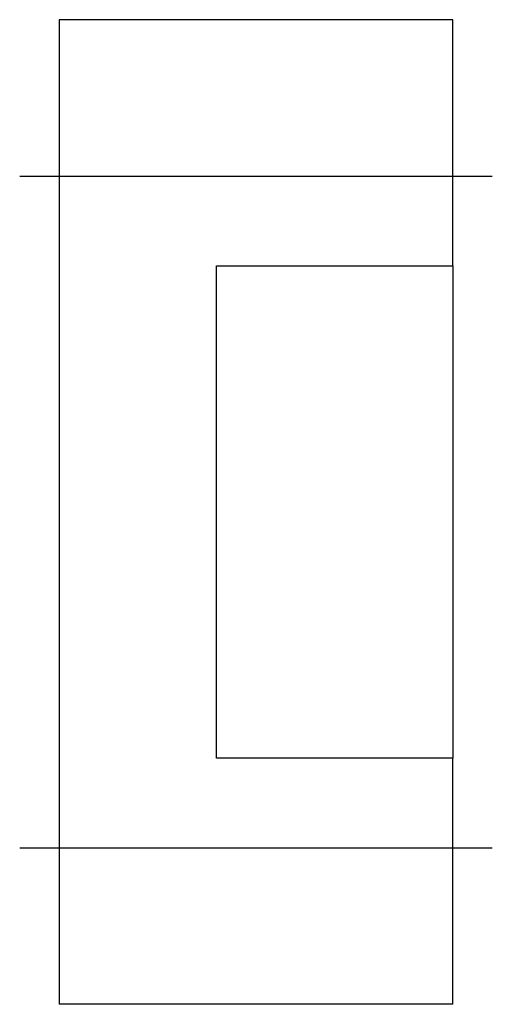
# Model space of a CAD drawing. Extents: x -0.18 to 0.18, y -0.375 to 0.375.
import ezdxf

# ---------------------------------------------------------------- set-up
doc = ezdxf.new("R2010")
doc.units = 0
doc.linetypes.add('CENTER2', pattern=[28.575, 19.05, -3.175, 3.175, -3.175])
doc.layers.add('TRDETAIL3', color=7, linetype='CONTINUOUS')
doc.layers.add('TRMODEL1', color=7, linetype='CONTINUOUS')

msp = doc.modelspace()

# ---------------------------------------------------------------- linework, layer by layer
at = {"layer": 'TRDETAIL3', "color": 4, "linetype": 'CENTER2'}
for p, q in [((-0.18, 0.255906), (0.18, 0.255906)), ((-0.18, -0.255906), (0.18, -0.255906))]:
    msp.add_line(p, q, dxfattribs=at)
at = {"layer": 'TRMODEL1', "color": 7, "linetype": 'CONTINUOUS'}
for p, q in [((0.15, 0.375), (-0.15, 0.375)), ((-0.15, 0.375), (-0.15, 0.325)), ((0.15, 0.325), (0.15, 0.375)), ((-0.15, 0.325), (-0.15, -0.325)), ((0.15, 0.1875), (0.15, 0.325)), ((-0.03, 0.1875), (0.15, 0.1875)), ((-0.03, -0.1875), (-0.03, 0.1875)), ((0.15, 0.1875), (0.15, -0.1875)), ((0.15, -0.1875), (-0.03, -0.1875)), ((0.15, -0.325), (0.15, -0.1875)), ((-0.15, -0.325), (-0.15, -0.375)), ((0.15, -0.375), (0.15, -0.325)), ((0.15, -0.375), (-0.15, -0.375))]:
    msp.add_line(p, q, dxfattribs=at)

doc.saveas('drawing.dxf')
